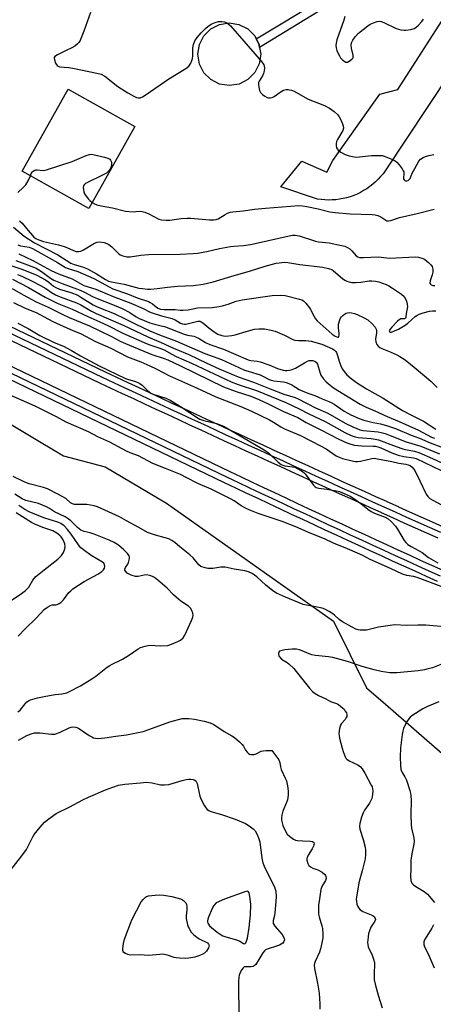
# Model space of a CAD drawing. Units: inches. Extents: x 1219770 to 1225770, y 549455 to 553456.
# Drawn here: x 1222605 to 1222771, y 552852 to 553248 of the extents above; entities that cross this region are included whole.
import ezdxf

# ---------------------------------------------------------------- set-up
doc = ezdxf.new("R2010")
doc.units = ezdxf.units.IN
doc.header["$MEASUREMENT"] = 0
for name, color, linetype in [('BLDG-Footprint', 5, 'Continuous'), ('CULTRL-Swimming Pool above Ground', 4, 'Continuous'), ('NTRL-Trees', 3, 'Continuous'), ('TRANS-Non Street Sidewalk', 7, 'Continuous'), ('TRANS-Railroad Bed', 1, 'Continuous'), ('TRANS-Railroad Centerline', 1, 'Continuous'), ('TRANS-Road', 130, 'Continuous'), ('Undefined', 1, 'Continuous')]:
    doc.layers.add(name, color=color, linetype=linetype)

msp = doc.modelspace()

# ---------------------------------------------------------------- linework, layer by layer
at = {"layer": 'BLDG-Footprint', "elevation": 403.5}
msp.add_lwpolyline([(1222651.54, 553204.63), (1222633.09, 553171.67), (1222606.34, 553186.64), (1222624.79, 553219.61)], close=True, dxfattribs=at)
at = {"layer": 'CULTRL-Swimming Pool above Ground'}
msp.add_lwpolyline([(1222693.43, 553221.65), (1222689.53, 553221.03), (1222685.64, 553221.64), (1222682.12, 553223.42), (1222679.32, 553226.2), (1222677.53, 553229.71), (1222676.9, 553233.61), (1222677.51, 553237.51), (1222679.3, 553241.02), (1222682.08, 553243.82), (1222685.59, 553245.62), (1222689.49, 553246.24), (1222693.39, 553245.63), (1222696.9, 553243.84), (1222699.7, 553241.06), (1222700.32, 553239.84), (1222701.49, 553237.55), (1222701.68, 553236.38), (1222702.12, 553233.66), (1222701.51, 553229.76), (1222699.72, 553226.24), (1222696.94, 553223.45)], close=True, dxfattribs=at)
at = {"layer": 'NTRL-Trees'}
msp.add_polyline3d([(1222082.62, 553334.52, 0), (1222183.3, 553285.31, 0), (1222301.86, 553226.02, 0), (1222391.35, 553180.16, 0), (1222474.13, 553139.89, 0), (1222492.02, 553137.1, 0), (1222564.73, 553102.42, 0), (1222594.93, 553089, 0), (1222622.9, 553072.22, 0), (1222639.68, 553067.74, 0), (1222664.28, 553053.2, 0), (1222731.36, 553005.71, 0), (1222744.63, 552978.99, 0), (1222752.19, 552972.4, 0), (1222801.87, 552929.04, 0), (1222830.95, 552905.55, 0), (1222824.24, 552857.45, 0), (1222805.84, 552839.59, 0)], dxfattribs=at)
at = {"layer": 'TRANS-Non Street Sidewalk'}
msp.add_lwpolyline([(1222759.75, 553279.42), (1222737.64, 553252.03), (1222727.78, 553252.24), (1222701.68, 553236.38), (1222701.49, 553237.55), (1222700.32, 553239.84), (1222726.79, 553255.93), (1222735.92, 553255.73), (1222756.85, 553281.65)], close=True, dxfattribs=at)
at = {"layer": 'TRANS-Railroad Bed'}
for points in [[(1222285.8, 553275.82, 0), (1222639.73, 553105.92, 0), (1222644.23, 553103.81, 0), (1222648.74, 553101.7, 0), (1222653.24, 553099.6, 0), (1222657.76, 553097.49, 0), (1222662.27, 553095.39, 0), (1222666.78, 553093.29, 0), (1222671.3, 553091.19, 0), (1222675.81, 553089.1, 0), (1222680.32, 553087, 0), (1222684.84, 553084.91, 0), (1222689.36, 553082.82, 0), (1222693.88, 553080.74, 0), (1222698.4, 553078.65, 0), (1222702.92, 553076.57, 0), (1222707.44, 553074.49, 0), (1222711.97, 553072.42, 0), (1222716.49, 553070.34, 0), (1222721.02, 553068.27, 0), (1222725.54, 553066.2, 0), (1222730.07, 553064.14, 0), (1222734.6, 553062.07, 0), (1222739.13, 553060.01, 0), (1222743.66, 553057.95, 0), (1222748.19, 553055.89, 0), (1222752.55, 553053.91, 0), (1222752.72, 553053.83, 0), (1222757.26, 553051.78, 0), (1222757.48, 553051.67, 0), (1222761.79, 553049.73, 0), (1222766.33, 553047.68, 0), (1222770.87, 553045.63, 0), (1222775.4, 553043.59, 0)], [(1222773.35, 553039.03, 0), (1222768.82, 553041.07, 0), (1222764.27, 553043.12, 0), (1222759.73, 553045.17, 0), (1222755.37, 553047.15, 0), (1222755.2, 553047.22, 0), (1222750.66, 553049.28, 0), (1222750.44, 553049.38, 0), (1222746.13, 553051.33, 0), (1222741.59, 553053.39, 0), (1222737.05, 553055.46, 0), (1222732.53, 553057.52, 0), (1222728, 553059.59, 0), (1222723.47, 553061.65, 0), (1222718.94, 553063.72, 0), (1222714.41, 553065.8, 0), (1222709.88, 553067.87, 0), (1222705.35, 553069.95, 0), (1222700.83, 553072.03, 0), (1222696.31, 553074.11, 0), (1222691.79, 553076.2, 0), (1222687.26, 553078.28, 0), (1222682.74, 553080.38, 0), (1222678.22, 553082.47, 0), (1222673.71, 553084.56, 0), (1222669.19, 553086.66, 0), (1222664.67, 553088.76, 0), (1222660.16, 553090.86, 0), (1222655.65, 553092.96, 0), (1222651.13, 553095.07, 0), (1222646.62, 553097.17, 0), (1222642.11, 553099.28, 0), (1222637.59, 553101.4, 0), (1222283.64, 553271.31, 0)], [(1222320.88, 553243.71, 0), (1222689.74, 553065.87, 0), (1222694.21, 553063.75, 0), (1222698.7, 553061.63, 0), (1222703.18, 553059.51, 0), (1222707.67, 553057.4, 0), (1222712.16, 553055.29, 0), (1222716.65, 553053.19, 0), (1222721.14, 553051.09, 0), (1222725.64, 553049, 0), (1222730.13, 553046.91, 0), (1222734.63, 553044.82, 0), (1222739.13, 553042.74, 0), (1222743.63, 553040.66, 0), (1222748.14, 553038.58, 0), (1222752.64, 553036.51, 0), (1222757.15, 553034.44, 0), (1222761.66, 553032.38, 0), (1222766.17, 553030.31, 0), (1222770.68, 553028.26, 0), (1222775.2, 553026.2, 0)], [(1222773.13, 553021.65, 0), (1222768.61, 553023.71, 0), (1222764.09, 553025.77, 0), (1222759.58, 553027.83, 0), (1222755.07, 553029.89, 0), (1222750.55, 553031.97, 0), (1222746.05, 553034.04, 0), (1222741.54, 553036.12, 0), (1222737.03, 553038.2, 0), (1222732.53, 553040.28, 0), (1222728.03, 553042.37, 0), (1222723.53, 553044.47, 0), (1222719.03, 553046.56, 0), (1222714.53, 553048.66, 0), (1222710.04, 553050.77, 0), (1222705.54, 553052.88, 0), (1222701.05, 553054.99, 0), (1222696.56, 553057.11, 0), (1222692.07, 553059.23, 0), (1222687.58, 553061.36, 0), (1222318.72, 553239.21, 0)]]:
    msp.add_polyline3d(points, dxfattribs=at)
at = {"layer": 'TRANS-Railroad Centerline'}
for points in [[(1222774.38, 553041.31), (1222769.84, 553043.35), (1222765.3, 553045.4), (1222760.76, 553047.45), (1222756.23, 553049.5), (1222751.69, 553051.55), (1222747.16, 553053.61), (1222742.62, 553055.67), (1222738.09, 553057.73), (1222733.56, 553059.79), (1222729.03, 553061.86), (1222724.51, 553063.93), (1222719.98, 553066), (1222715.45, 553068.07), (1222710.93, 553070.15), (1222706.4, 553072.22), (1222701.88, 553074.3), (1222697.35, 553076.38), (1222692.83, 553078.47), (1222688.31, 553080.55), (1222683.79, 553082.65), (1222679.27, 553084.73), (1222674.76, 553086.83), (1222670.24, 553088.92), (1222665.72, 553091.02), (1222661.21, 553093.12), (1222656.7, 553095.23), (1222652.19, 553097.33), (1222647.68, 553099.44), (1222643.17, 553101.55), (1222638.66, 553103.66), (1222284.72, 553273.57)], [(1222319.8, 553241.46), (1222688.66, 553063.61), (1222693.14, 553061.49), (1222697.63, 553059.37), (1222702.12, 553057.25), (1222706.61, 553055.14), (1222711.1, 553053.03), (1222715.59, 553050.93), (1222720.09, 553048.83), (1222724.58, 553046.73), (1222729.08, 553044.64), (1222733.58, 553042.55), (1222738.08, 553040.47), (1222742.59, 553038.39), (1222747.09, 553036.31), (1222751.6, 553034.24), (1222756.11, 553032.17), (1222760.62, 553030.1), (1222765.13, 553028.04), (1222769.64, 553025.98), (1222774.16, 553023.93)]]:
    msp.add_lwpolyline(points, dxfattribs=at)
at = {"layer": 'TRANS-Road'}
msp.add_lwpolyline([(1222803.99, 553265.26), (1222752.08, 553186.79), (1222751.2, 553185.6), (1222750.25, 553184.46), (1222749.25, 553183.36), (1222748.19, 553182.33), (1222747.07, 553181.35), (1222745.91, 553180.44), (1222744.69, 553179.59), (1222743.43, 553178.8), (1222742.13, 553178.09), (1222740.8, 553177.45), (1222739.43, 553176.88), (1222738.03, 553176.38), (1222736.61, 553175.96), (1222735.17, 553175.62), (1222733.71, 553175.35), (1222732.24, 553175.17), (1222730.76, 553175.06), (1222729.28, 553175.04), (1222727.8, 553175.09), (1222726.32, 553175.22), (1222724.86, 553175.44), (1222724.47, 553175.51), (1222710.24, 553180.37), (1222718.57, 553190.61), (1222728.64, 553186.27), (1222731.07, 553190.96), (1222749.99, 553217.52), (1222757.11, 553219.43), (1222778.29, 553252.42)], dxfattribs=at)
at = {"layer": 'Undefined'}
for points, elevation in [([(1222633.85, 553250.36), (1222631.19, 553242.9), (1222630.11, 553240.17), (1222629.63, 553239.11), (1222629.18, 553238.38), (1222628.61, 553237.79), (1222627.5, 553236.94), (1222626.31, 553236.19), (1222624, 553235.14), (1222620.6, 553233.44), (1222619.48, 553232.7), (1222619.22, 553232.33), (1222619.18, 553232.11), (1222619.29, 553231.36), (1222619.82, 553230.02), (1222620.41, 553229.07), (1222620.76, 553228.79), (1222621.34, 553228.58), (1222625.06, 553228.31), (1222626.77, 553228.08), (1222636.41, 553226.06), (1222638.11, 553225.59), (1222639.62, 553224.77), (1222644.79, 553220.71), (1222648.74, 553218.18), (1222651.21, 553216.72), (1222652.22, 553216.23), (1222652.96, 553216.05), (1222653.71, 553216.11), (1222654.72, 553216.57), (1222656.21, 553217.49), (1222665.23, 553223.75), (1222672.04, 553227.97), (1222673.21, 553228.83), (1222673.58, 553229.25), (1222674.02, 553230), (1222674.48, 553231.08), (1222674.73, 553231.92), (1222674.84, 553233.04), (1222674.88, 553236.18), (1222675.13, 553237.61), (1222675.67, 553238.98), (1222676.65, 553240.38), (1222678.28, 553242.27), (1222679.93, 553243.92), (1222681.03, 553244.87), (1222682.47, 553245.83), (1222683.83, 553246.43), (1222685.21, 553246.77), (1222686.52, 553246.84), (1222687.62, 553246.62), (1222688.91, 553246.03), (1222689.97, 553245.04), (1222702.37, 553230.77), (1222703.38, 553229.38), (1222703.56, 553228.89), (1222703.63, 553228.1), (1222703.52, 553227.02), (1222703.3, 553225.94), (1222702.86, 553224.93), (1222701.45, 553222.78), (1222701.26, 553222.28), (1222701.17, 553221.75), (1222701.31, 553220.36), (1222701.68, 553219.03), (1222702.04, 553218.31), (1222702.81, 553217.5), (1222703.72, 553216.81), (1222704.69, 553216.24), (1222705.19, 553216.07), (1222705.91, 553216.07), (1222706.69, 553216.31), (1222707.48, 553216.71), (1222709.97, 553218.45), (1222711.27, 553219.16), (1222712.35, 553219.42), (1222713.18, 553219.45), (1222713.73, 553219.39), (1222714.54, 553219.17), (1222715.54, 553218.74), (1222719, 553216.75), (1222721.17, 553215.64), (1222727.67, 553212.98), (1222729.74, 553212.01), (1222731.59, 553210.62), (1222733.05, 553209.23), (1222733.54, 553208.53), (1222734.36, 553207), (1222734.99, 553205.7), (1222735.27, 553204.9), (1222735.32, 553203.91), (1222735.05, 553202.92), (1222732.98, 553199.32), (1222732.59, 553198.52), (1222732.34, 553197.71), (1222732.34, 553196.88), (1222732.54, 553196.07), (1222732.78, 553195.62), (1222733.25, 553195.06), (1222734.3, 553194.25), (1222736, 553193.32), (1222737.63, 553192.81), (1222739.57, 553192.38), (1222740.4, 553192.3), (1222741.79, 553192.37), (1222746.57, 553192.98), (1222749.99, 553192.95), (1222750.83, 553192.87), (1222751.68, 553192.67), (1222755.03, 553191.36), (1222756.08, 553190.82), (1222756.75, 553190.29), (1222757.72, 553189.2), (1222758.95, 553187.57), (1222759.36, 553186.83), (1222759.51, 553186.32), (1222759.55, 553185.54), (1222759.43, 553183.97), (1222759.48, 553183.5), (1222759.65, 553183.14), (1222759.91, 553182.86), (1222760.26, 553182.7), (1222760.7, 553182.69), (1222761.36, 553182.94), (1222761.75, 553183.28), (1222762.06, 553183.71), (1222762.85, 553185.89), (1222763.93, 553187.68), (1222765.56, 553190.65), (1222766.28, 553191.45), (1222767.35, 553192.1), (1222768.28, 553192.51), (1222769.65, 553192.92), (1222771.6, 553193.37)], 402), ([(1222735.84, 553248.76), (1222735.47, 553247.36), (1222732.68, 553239.45), (1222732.36, 553238.05), (1222732.29, 553237.2), (1222732.44, 553236.16), (1222732.73, 553235.13), (1222733.19, 553233.95), (1222733.69, 553232.95), (1222734.17, 553232.23), (1222734.95, 553231.38), (1222735.58, 553230.82), (1222736.24, 553230.44), (1222736.47, 553230.39), (1222736.93, 553230.45), (1222737.65, 553230.79), (1222738.75, 553231.6), (1222739.19, 553232.2), (1222739.26, 553232.69), (1222739.21, 553233.23), (1222738.51, 553236.1), (1222738.38, 553237.19), (1222738.56, 553238.27), (1222739.05, 553239.31), (1222740.05, 553240.64), (1222741.37, 553242.08), (1222745.11, 553245.02), (1222746.1, 553245.68), (1222747.44, 553246.32), (1222748.83, 553246.8), (1222749.66, 553246.92), (1222750.45, 553246.77), (1222751.49, 553246.37), (1222756.45, 553244), (1222758.39, 553243.46), (1222759.51, 553243.29), (1222760.36, 553243.29), (1222762.32, 553243.62), (1222763.67, 553244), (1222764.39, 553244.42), (1222765.45, 553245.34), (1222766.85, 553246.76), (1222767.5, 553247.68)], 400), ([(1222609.67, 553184.78), (1222610.05, 553185.64), (1222610.47, 553186.34), (1222610.81, 553186.69), (1222611.42, 553187.02), (1222611.88, 553187.14), (1222612.43, 553187.14), (1222614.74, 553186.85), (1222616.17, 553187.12), (1222626.41, 553190.52), (1222632.04, 553192.94), (1222633.38, 553193.38), (1222634.22, 553193.42), (1222635.36, 553193.22), (1222639.41, 553192.23), (1222640.82, 553191.82), (1222641.53, 553191.43), (1222641.86, 553191.03), (1222642.18, 553190.29), (1222642.27, 553189.74), (1222642.21, 553188.89), (1222641.98, 553188.07), (1222641.54, 553187.35), (1222640.99, 553186.69), (1222640.18, 553185.88), (1222639.22, 553185.24), (1222631.83, 553181.67), (1222631.22, 553181.19), (1222630.99, 553180.78), (1222630.91, 553180.02), (1222630.98, 553179.19), (1222631.14, 553178.36), (1222631.43, 553177.55), (1222632.04, 553176.54), (1222632.94, 553175.37), (1222633.55, 553174.78), (1222634.45, 553174.1)], 404), ([(1222604.63, 553178.05), (1222606.82, 553180.09), (1222607.82, 553181.19), (1222608.73, 553182.73), (1222609.67, 553184.78)], 404), ([(1222634.45, 553174.1), (1222635.36, 553173.54), (1222636.41, 553173.14), (1222638.09, 553172.75), (1222642.57, 553171.93), (1222647.9, 553170.58), (1222650.87, 553170.34), (1222652.06, 553170.37), (1222653.7, 553170.57), (1222654.49, 553170.48), (1222655.59, 553170.15), (1222657.2, 553169.51), (1222661.23, 553167.28), (1222662.28, 553167.01), (1222664.19, 553166.88), (1222665.59, 553166.97), (1222670.13, 553167.62), (1222672.61, 553167.75), (1222674.03, 553167.69), (1222681.58, 553167.03), (1222683.32, 553167.05), (1222684.18, 553167.22), (1222684.98, 553167.52), (1222687.8, 553169.25), (1222688.77, 553169.76), (1222689.85, 553170.1), (1222690.96, 553170.33), (1222695.1, 553170.67), (1222699.63, 553171.34), (1222704.09, 553171.81), (1222717.46, 553172.82), (1222718.87, 553172.73), (1222720.58, 553172.45), (1222725.15, 553171.5), (1222729.8, 553170.35), (1222731.99, 553169.97), (1222738.07, 553169.5), (1222746.85, 553169.18), (1222748.03, 553169.07), (1222749.09, 553168.79), (1222750.34, 553168.23), (1222752.31, 553166.88), (1222752.72, 553166.72), (1222753.37, 553166.65), (1222754.35, 553166.86), (1222757.84, 553168.05), (1222764.96, 553169.6), (1222771.69, 553171.38)], 404), ([(1222605.34, 553166.64), (1222606.39, 553165.73), (1222608.75, 553162.74), (1222610.51, 553160.71), (1222611.11, 553160.12), (1222611.83, 553159.59), (1222613.1, 553158.99), (1222614.98, 553158.31), (1222620.96, 553156.96), (1222623.27, 553156.33), (1222624.36, 553155.91), (1222626.98, 553154.71), (1222628.05, 553154.39), (1222629.14, 553154.31), (1222629.94, 553154.51), (1222630.98, 553155.05), (1222635.35, 553157.68), (1222636.43, 553158.11), (1222637.28, 553158.19), (1222639.32, 553157.98), (1222640.41, 553157.62), (1222641.14, 553157.14), (1222642.3, 553156.2), (1222645.1, 553153.59), (1222645.77, 553153.06), (1222646.75, 553152.61), (1222648.35, 553152.26), (1222649.73, 553152.26), (1222653.95, 553152.89), (1222657.03, 553153.18), (1222669.77, 553153.23), (1222674.98, 553153.47), (1222676.74, 553153.68), (1222680.56, 553154.34), (1222685.56, 553155.48), (1222689.93, 553156.34), (1222691.38, 553156.5), (1222695.18, 553156.7), (1222698.05, 553157.14), (1222701.13, 553157.77), (1222713.53, 553160.69), (1222714.9, 553160.93), (1222715.98, 553160.97), (1222717.55, 553160.63), (1222724.06, 553158.52), (1222725.36, 553158.28), (1222729.59, 553157.8), (1222734.48, 553156.8), (1222735.89, 553156.42), (1222736.93, 553155.98), (1222737.88, 553155.39), (1222738.68, 553154.61), (1222740.37, 553152.63), (1222741.04, 553152.19), (1222741.8, 553151.95), (1222743.32, 553151.88), (1222749.27, 553152.16), (1222752.71, 553151.75), (1222753.86, 553151.72), (1222764.11, 553152.22), (1222765.5, 553152.06), (1222766.82, 553151.7), (1222767.81, 553151.2), (1222769.42, 553149.98), (1222770.46, 553149.01), (1222770.91, 553148.32), (1222771.19, 553147.22), (1222771.19, 553146.08), (1222770.92, 553144.99), (1222770.12, 553142.61), (1222770, 553141.66), (1222770.22, 553141.14), (1222770.54, 553140.89), (1222771.26, 553140.73), (1222772.06, 553140.72)], 406), ([(1222602.87, 553164.13), (1222607.15, 553160.52), (1222611.39, 553157.79), (1222620.65, 553153.04), (1222625.93, 553149.71), (1222627.3, 553149.16), (1222630.61, 553148.2), (1222632.66, 553147.33), (1222636.23, 553145.36), (1222639.81, 553143.1), (1222641.01, 553142.47), (1222642.84, 553141.96), (1222647.28, 553141.14), (1222653.23, 553139.64), (1222654.65, 553139.4), (1222656.64, 553139.21), (1222658.06, 553139.22), (1222660.61, 553139.41), (1222664.75, 553140.02), (1222668.75, 553140.44), (1222675.17, 553140.63), (1222678.96, 553141.15), (1222683, 553142.14), (1222690.09, 553144.27), (1222697.99, 553146.5), (1222703.87, 553148.38), (1222708.33, 553149.59), (1222709.46, 553149.83), (1222710.64, 553149.96), (1222711.82, 553149.99), (1222712.95, 553149.91), (1222717.8, 553149.16), (1222727.02, 553148.05), (1222729.26, 553147.54), (1222730.6, 553147.04), (1222731.33, 553146.61), (1222735, 553143.5), (1222735.9, 553142.82), (1222736.62, 553142.45), (1222737.66, 553142.12), (1222738.75, 553141.93), (1222740.21, 553141.92), (1222742.24, 553142.06), (1222745.65, 553142.57), (1222746.78, 553142.57), (1222748.18, 553142.45), (1222749.56, 553142.14), (1222752.51, 553141.09), (1222753.55, 553140.6), (1222755.03, 553139.65), (1222758.66, 553137.15), (1222759.68, 553136.19), (1222760.2, 553135.35), (1222760.61, 553134.32), (1222760.91, 553133.22), (1222760.99, 553132.13), (1222760.5, 553129.43), (1222760.41, 553127.94), (1222760.27, 553127.57), (1222760.04, 553127.35), (1222759.77, 553127.26), (1222758.77, 553127.3), (1222758.33, 553127.21), (1222757.65, 553126.83), (1222757, 553126.3), (1222754.74, 553123.98), (1222754.02, 553123.14), (1222753.74, 553122.49), (1222753.78, 553122.16), (1222754, 553121.96), (1222754.62, 553121.96), (1222755.81, 553122.39), (1222757.39, 553123.17), (1222760.04, 553124.67), (1222761.22, 553125.53), (1222764.1, 553128.18), (1222764.79, 553128.67), (1222765.72, 553129.17), (1222767.34, 553129.71), (1222769.88, 553130.34), (1222771.02, 553130.47), (1222772.46, 553130.46)], 408), ([(1222604.65, 553156.97), (1222605.66, 553156.65), (1222609.24, 553156.04), (1222610.57, 553155.6), (1222620.58, 553149.98), (1222623.71, 553147.89), (1222624.81, 553147.46), (1222628.66, 553146.29), (1222633.01, 553144.47), (1222635.1, 553143.45), (1222641.24, 553140.07), (1222642.8, 553139.34), (1222648.63, 553137.28), (1222652.55, 553135.77), (1222657.05, 553134.26), (1222657.78, 553133.9), (1222658.69, 553133.33), (1222660.85, 553131.62), (1222661.91, 553131.15), (1222663.34, 553131.01), (1222667.77, 553131.01), (1222669.79, 553130.74), (1222670.95, 553130.72), (1222673, 553130.92), (1222676.76, 553131.66), (1222682.6, 553131.88), (1222685.51, 553132.28), (1222687.22, 553132.6), (1222689.01, 553133.14), (1222692.27, 553134.32), (1222694.7, 553134.92), (1222706.76, 553136.68), (1222710.26, 553136.79), (1222712, 553136.68), (1222717.74, 553135.19), (1222718.57, 553134.9), (1222719.3, 553134.48), (1222720.29, 553133.51), (1222721.71, 553131.73), (1222722.15, 553131), (1222723.54, 553128.2), (1222724.13, 553127.32), (1222724.81, 553126.5), (1222730.79, 553121.12), (1222731.94, 553120.31), (1222732.63, 553119.98), (1222733.01, 553119.89), (1222733.29, 553119.93), (1222733.49, 553120.11), (1222733.67, 553120.68), (1222733.63, 553121.47), (1222733.32, 553123.49), (1222733.38, 553125.16), (1222733.84, 553126.82), (1222734.19, 553127.59), (1222734.5, 553128.06), (1222735.09, 553128.67), (1222735.75, 553129.2), (1222736.48, 553129.59), (1222736.98, 553129.71), (1222737.77, 553129.76), (1222738.57, 553129.7), (1222739.71, 553129.41), (1222740.83, 553129.01), (1222743.64, 553127.66), (1222745.1, 553126.81), (1222746.8, 553125.3), (1222748.11, 553123.86), (1222748.45, 553123.16), (1222748.57, 553122.4), (1222748.55, 553121.6), (1222748.25, 553119.15), (1222748.33, 553117.98), (1222748.67, 553116.92), (1222749.21, 553116.28), (1222749.91, 553115.75), (1222750.67, 553115.3), (1222754.11, 553113.99), (1222756.69, 553112.83), (1222757.94, 553112.16), (1222760.11, 553110.77), (1222763.71, 553107.83), (1222770.35, 553102.26), (1222773, 553099.66)], 410), ([(1222603.89, 553150.73), (1222608.5, 553148.99), (1222611.93, 553147.58), (1222613.03, 553147.03), (1222614.17, 553146.34), (1222617.77, 553143.66), (1222619.13, 553142.88), (1222622.39, 553141.51), (1222629.59, 553138.75), (1222631.38, 553137.93), (1222634.58, 553136.28), (1222636.42, 553135.44), (1222643.26, 553132.78), (1222646.49, 553131.41), (1222649.6, 553129.83), (1222652.15, 553128.11), (1222653.06, 553127.58), (1222657.6, 553125.67), (1222659.44, 553125.08), (1222662.21, 553124.52), (1222663.53, 553124.16), (1222671.44, 553121.08), (1222672.78, 553120.73), (1222675.22, 553120.29), (1222676, 553120.06), (1222677.44, 553119.37), (1222679.97, 553117.82), (1222681.69, 553116.99), (1222687.17, 553115.12), (1222697.03, 553110.77), (1222698.09, 553110.48), (1222700.72, 553110.22), (1222701.87, 553109.95), (1222705.82, 553108.58), (1222708.81, 553107.3), (1222711.1, 553106.6), (1222711.97, 553106.46), (1222712.54, 553106.47), (1222713.67, 553106.61), (1222714.79, 553106.85), (1222716.12, 553107.41), (1222719.64, 553109.61), (1222720.91, 553110.27), (1222721.56, 553110.47), (1222722.27, 553110.55), (1222723.01, 553110.51), (1222723.75, 553110.29), (1222724.39, 553109.86), (1222724.93, 553109.08), (1222725.83, 553105.77), (1222726.26, 553104.68), (1222727.22, 553103.24), (1222728.39, 553101.92), (1222729.98, 553100.58), (1222731.38, 553099.59), (1222742.1, 553092.94), (1222744.42, 553091.81), (1222747.93, 553090.34), (1222752.9, 553088.04), (1222757.73, 553086), (1222765.46, 553082.45), (1222770.65, 553079.75), (1222771.9, 553079.34)], 414), ([(1222605.02, 553153.43), (1222610.67, 553150.74), (1222617.98, 553146.64), (1222620.93, 553145.3), (1222626.51, 553143.36), (1222631.1, 553140.66), (1222636, 553139.13), (1222642.96, 553136.24), (1222650.02, 553133.54), (1222654.91, 553131.47), (1222657.51, 553130.11), (1222658.61, 553129.64), (1222662.31, 553128.51), (1222666.53, 553127.42), (1222667.78, 553126.82), (1222669.95, 553125.57), (1222670.69, 553125.25), (1222671.53, 553125.1), (1222672.1, 553125.14), (1222675.82, 553126.09), (1222676.89, 553126.28), (1222677.68, 553126.27), (1222678.19, 553126.13), (1222678.89, 553125.72), (1222681.3, 553123.63), (1222683.44, 553122.01), (1222684.91, 553121.17), (1222686.45, 553120.54), (1222687.2, 553120.4), (1222687.98, 553120.35), (1222690.48, 553120.56), (1222691.86, 553120.83), (1222696.27, 553122.21), (1222699.58, 553123.11), (1222701.3, 553123.28), (1222703.62, 553123.2), (1222706.26, 553122.73), (1222707.97, 553122.27), (1222711.69, 553120.66), (1222715.07, 553119.02), (1222715.87, 553118.71), (1222717.23, 553118.53), (1222719.06, 553118.62), (1222720.17, 553118.58), (1222722.38, 553118.28), (1222726.62, 553117.03), (1222730.9, 553115.27), (1222731.8, 553114.69), (1222732.29, 553114.13), (1222732.55, 553113.7), (1222732.85, 553112.92), (1222733.68, 553109.88), (1222734.4, 553108), (1222734.93, 553106.98), (1222735.59, 553106.06), (1222736.7, 553104.75), (1222738.46, 553103.26), (1222740.57, 553101.71), (1222744.55, 553099.11), (1222751.27, 553095.42), (1222759.01, 553090.46), (1222762.39, 553088.64), (1222767.48, 553086.11), (1222772.43, 553082.96)], 412), ([(1222598.55, 553149.8), (1222606.61, 553147.04), (1222612.3, 553144.8), (1222614.05, 553143.92), (1222615.79, 553142.91), (1222617.12, 553141.98), (1222618.94, 553140.44), (1222619.86, 553139.89), (1222621.37, 553139.23), (1222625.91, 553137.8), (1222628.67, 553136.72), (1222629.97, 553136.02), (1222634.9, 553132.94), (1222636.21, 553132.2), (1222637.75, 553131.53), (1222643.24, 553129.42), (1222647.68, 553127.33), (1222651.68, 553125.24), (1222657.57, 553122.45), (1222661.48, 553120.79), (1222668.26, 553118.27), (1222679.74, 553113.35), (1222686.44, 553110.93), (1222693.29, 553107.65), (1222695.63, 553106.66), (1222697.04, 553106.17), (1222700.62, 553105.17), (1222701.96, 553104.72), (1222703.01, 553104.27), (1222705.57, 553102.94), (1222706.35, 553102.63), (1222707.42, 553102.38), (1222711.31, 553101.9), (1222712.34, 553101.65), (1222713.35, 553101.28), (1222714.56, 553100.68), (1222717.51, 553098.89), (1222719.04, 553098.16), (1222721.38, 553097.2), (1222723.86, 553096.44), (1222726.78, 553095.05), (1222729.51, 553094.1), (1222730.45, 553093.69), (1222731.62, 553093.01), (1222735.67, 553090.17), (1222737.02, 553089.31), (1222738.35, 553088.62), (1222741.57, 553087.25), (1222743.45, 553086.57), (1222745.06, 553086.1), (1222747.2, 553085.64), (1222750.26, 553085.12), (1222752.66, 553084.42), (1222756.17, 553083.13), (1222762.55, 553080.49), (1222765.9, 553079.3), (1222770.17, 553077.37), (1222775.43, 553075.38)], 416), ([(1222602.47, 553143.18), (1222608.89, 553139.84), (1222615.56, 553136), (1222620.37, 553133.59), (1222626.42, 553131.13), (1222632.74, 553128.17), (1222637.57, 553126.11), (1222640.73, 553124.6), (1222646.77, 553121.56), (1222655.62, 553117.57), (1222657.25, 553116.92), (1222661.27, 553115.61), (1222663.43, 553114.78), (1222666.42, 553113.08), (1222668.24, 553112.16), (1222674.35, 553109.42), (1222690.22, 553101.97), (1222693.07, 553100.9), (1222700.41, 553098.45), (1222712.14, 553093.61), (1222717.55, 553091.09), (1222721.44, 553089.08), (1222728.04, 553086.01), (1222735.92, 553081.6), (1222738.46, 553080.39), (1222740.04, 553079.8), (1222741.18, 553079.52), (1222746.49, 553079.15), (1222748.1, 553078.92), (1222749.45, 553078.62), (1222756.51, 553075.97), (1222759.16, 553075.05), (1222760.23, 553074.76), (1222763.9, 553074.01), (1222765.56, 553073.53), (1222771.08, 553071.11), (1222777.04, 553068.26)], 420), ([(1222604.55, 553145.14), (1222606.2, 553144.47), (1222610.45, 553142.42), (1222613.68, 553140.73), (1222615.91, 553139.4), (1222618.18, 553137.79), (1222619.72, 553136.92), (1222621.59, 553136.16), (1222628.15, 553133.74), (1222629.88, 553132.87), (1222634.21, 553130.37), (1222636.07, 553129.45), (1222646.92, 553124.7), (1222656.82, 553120.01), (1222662.17, 553117.79), (1222667.06, 553115.48), (1222673.23, 553112.94), (1222680.5, 553109.47), (1222685.49, 553107.22), (1222693.04, 553104.02), (1222699.27, 553101.84), (1222705.89, 553099.07), (1222711.4, 553097.02), (1222715.89, 553095.63), (1222717.18, 553095.14), (1222724.15, 553091.53), (1222729.09, 553089.3), (1222736.07, 553085.34), (1222739.11, 553083.83), (1222740.66, 553083.15), (1222741.92, 553082.71), (1222743.19, 553082.4), (1222749.28, 553081.83), (1222750.42, 553081.59), (1222752.12, 553081.12), (1222754.06, 553080.42), (1222760.51, 553077.81), (1222766.35, 553076.12), (1222773.87, 553072.99)], 418), ([(1222602.36, 553139.5), (1222606.74, 553136.94), (1222612.06, 553134.12), (1222616.83, 553132), (1222622.37, 553129.15), (1222625.24, 553127.77), (1222633.37, 553124.39), (1222641.92, 553120.24), (1222646.04, 553118.16), (1222647.86, 553117.33), (1222658.45, 553112.95), (1222663.31, 553111.39), (1222664.86, 553110.75), (1222669.92, 553108.35), (1222687.12, 553099.93), (1222692.32, 553098.08), (1222698.15, 553096.22), (1222701.34, 553094.9), (1222705.1, 553093.16), (1222711.3, 553090.04), (1222716.98, 553087.58), (1222720.35, 553085.53), (1222726.29, 553082.66), (1222733.5, 553078.87), (1222736.63, 553077.38), (1222738.23, 553076.82), (1222739.8, 553076.5), (1222742.7, 553076.27), (1222747.26, 553076.12), (1222748.21, 553076.03), (1222749.06, 553075.84), (1222750.27, 553075.4), (1222754.79, 553073.41), (1222757.33, 553072.51), (1222759.59, 553071.92), (1222763.45, 553071.33), (1222764.49, 553071.06), (1222774.54, 553066.33)], 422), ([(1222602.89, 553133.82), (1222607.53, 553131.52), (1222611.94, 553129.77), (1222618.66, 553126.2), (1222625.81, 553122.99), (1222630.06, 553121.22), (1222635.49, 553118.34), (1222642.02, 553115.43), (1222648.69, 553112.03), (1222653.94, 553109.98), (1222657.57, 553108.44), (1222660.21, 553107.17), (1222665.46, 553104.42), (1222676.35, 553099.53), (1222684.15, 553095.92), (1222694.08, 553092.03), (1222698.39, 553090.17), (1222705.61, 553086.68), (1222707.29, 553085.73), (1222710.18, 553083.89), (1222711.7, 553083.02), (1222718.06, 553080.42), (1222726.14, 553076.2), (1222728.33, 553074.96), (1222732.42, 553072.26), (1222733.61, 553071.65), (1222734.93, 553071.19), (1222738.26, 553070.27), (1222739.37, 553070.01), (1222740.22, 553069.91), (1222741.08, 553069.92), (1222742.17, 553070.07), (1222746.77, 553071.17), (1222747.59, 553071.24), (1222748.36, 553071.19), (1222751.17, 553070.58), (1222754.8, 553069.96), (1222757.5, 553069.31), (1222760.38, 553068.82), (1222761.3, 553068.58), (1222762.04, 553068.26), (1222762.9, 553067.62), (1222763.91, 553066.3), (1222765.99, 553062.13), (1222768.48, 553056.72), (1222769.13, 553055.79), (1222769.95, 553055.09), (1222771.17, 553054.34), (1222791.13, 553043.62)], 424), ([(1222604.61, 553125.53), (1222608.85, 553123.32), (1222613.42, 553120.53), (1222619.17, 553117.82), (1222622.99, 553116.26), (1222626.22, 553114.52), (1222629.85, 553112.37), (1222637.27, 553108.36), (1222647.9, 553103.22), (1222649.01, 553102.83), (1222651.47, 553102.22), (1222652.53, 553101.81), (1222653.54, 553101.23), (1222654.48, 553100.55), (1222656.62, 553098.41), (1222658.03, 553097.4), (1222659.34, 553096.81), (1222663.99, 553095.35), (1222665.8, 553094.53), (1222670.56, 553091.6), (1222676.37, 553087.73), (1222677.63, 553086.98), (1222678.5, 553086.61), (1222679.33, 553086.37), (1222684.44, 553085.19), (1222685.78, 553084.72), (1222687.39, 553083.95), (1222703.47, 553074.67), (1222705.05, 553073.49), (1222709.17, 553069.61), (1222710.32, 553068.72), (1222711.02, 553068.4), (1222711.77, 553068.18), (1222714.92, 553067.79), (1222715.75, 553067.61), (1222716.78, 553067.17), (1222718.5, 553066.17), (1222719.4, 553065.5), (1222719.95, 553064.94), (1222723.35, 553060.39), (1222723.92, 553059.78), (1222724.36, 553059.48), (1222725.41, 553059.17), (1222728.6, 553058.84), (1222732.57, 553058.16), (1222733.68, 553057.86), (1222735.58, 553057.08), (1222737.99, 553055.98), (1222739.49, 553055.1), (1222742.31, 553053.1), (1222745.06, 553050.77), (1222746.47, 553049.81), (1222747.75, 553049.18), (1222752.02, 553047.48), (1222753.21, 553046.83), (1222754.47, 553045.78), (1222756.16, 553043.9), (1222756.98, 553042.7), (1222759.71, 553038.18), (1222760.41, 553037.3), (1222761.19, 553036.56), (1222762.48, 553035.68), (1222766.86, 553033.29), (1222769.51, 553031.39), (1222773.17, 553029.16)], 426), ([(1222774.61, 553019.6), (1222764.86, 553023.3), (1222763.39, 553023.72), (1222760.77, 553024.05), (1222759.07, 553024.57), (1222754.15, 553026.94), (1222746.08, 553030.5), (1222743.17, 553032.09), (1222741.02, 553033.08), (1222736.96, 553034.86), (1222731.34, 553037.09), (1222727.68, 553038.79), (1222722.03, 553041.1), (1222716.16, 553043.64), (1222710.77, 553045.76), (1222701.1, 553049.01), (1222697.77, 553050.29), (1222696.22, 553051.04), (1222694.24, 553052.15), (1222691.42, 553054.15), (1222690.31, 553054.83), (1222682.28, 553058.77), (1222676.9, 553061.09), (1222672.24, 553063.5), (1222669.86, 553064.64), (1222663.92, 553067.17), (1222658.81, 553069.18), (1222653.11, 553072.22), (1222649.73, 553073.37), (1222648.19, 553074.01), (1222641.51, 553077.69), (1222636.78, 553079.89), (1222632.98, 553081.85), (1222624.03, 553085.68), (1222620.22, 553087.82), (1222611.53, 553092.16), (1222599.48, 553097.49)], 426), ([(1222775.85, 553003.43), (1222768.41, 553004.07), (1222765.12, 553004.11), (1222760.75, 553004.03), (1222755.76, 553004.23), (1222754.01, 553004.05), (1222749.37, 553003.29), (1222745.69, 553002.38), (1222744.57, 553002.17), (1222742.04, 553002.12), (1222741.2, 553002.24), (1222740.36, 553002.51), (1222738.78, 553003.28), (1222735, 553005.45), (1222733.67, 553006.4), (1222731.77, 553008.17), (1222731.09, 553008.71), (1222729.62, 553009.59), (1222727.83, 553010.51), (1222726.77, 553010.91), (1222725.39, 553011.25), (1222723.45, 553011.66), (1222720.54, 553012.11), (1222719.17, 553012.48), (1222712.05, 553015.32), (1222708.45, 553017.04), (1222706.99, 553017.96), (1222704.22, 553020.15), (1222700.59, 553023.57), (1222698.71, 553024.87), (1222697.25, 553025.62), (1222695.81, 553026.03), (1222691.5, 553026.67), (1222687.89, 553027.4), (1222686.06, 553027.44), (1222682.95, 553026.96), (1222681.83, 553026.87), (1222680.95, 553026.96), (1222679.8, 553027.2), (1222678.14, 553027.74), (1222677.28, 553028.4), (1222675.05, 553031.14), (1222673.68, 553032.42), (1222669.6, 553035.63), (1222667.59, 553037.37), (1222666.41, 553038.14), (1222665.18, 553038.81), (1222663.83, 553039.29), (1222659.86, 553040.27), (1222656.71, 553041.44), (1222653.14, 553043.32), (1222648.28, 553046.12), (1222645.38, 553047.65), (1222639.57, 553050.37), (1222636.61, 553051.66), (1222635.21, 553052.09), (1222632.3, 553052.58), (1222631.13, 553052.67), (1222628.24, 553052.61), (1222627.42, 553052.69), (1222626.64, 553052.87), (1222625.72, 553053.33), (1222623.86, 553054.98), (1222622.73, 553055.77), (1222620.49, 553056.97), (1222616.55, 553058.9), (1222614.9, 553059.53), (1222609.21, 553060.91), (1222607.43, 553061.59), (1222602.72, 553063.86)], 424), ([(1222604.63, 552969.27), (1222605.51, 552969.97), (1222607.56, 552972.52), (1222608.27, 552973.26), (1222608.92, 552973.74), (1222609.69, 552974.1), (1222612.52, 552974.91), (1222615.84, 552975.63), (1222619.58, 552976.29), (1222622.28, 552976.55), (1222623.6, 552976.77), (1222624.36, 552976.98), (1222625.43, 552977.44), (1222629.8, 552979.79), (1222634.32, 552982.52), (1222635.88, 552983.57), (1222639.98, 552986.8), (1222641.36, 552987.76), (1222642.8, 552988.6), (1222645.6, 552989.87), (1222646.62, 552990.4), (1222649.39, 552992.15), (1222652.87, 552994.6), (1222653.86, 552995.13), (1222655.81, 552995.72), (1222657.53, 552996.03), (1222662.01, 552995.82), (1222664.83, 552995.98), (1222665.66, 552996.19), (1222667.3, 552996.83), (1222668.92, 552997.54), (1222669.93, 552998.1), (1222671, 552999.09), (1222671.65, 553000.05), (1222674.28, 553006.02), (1222674.81, 553007.38), (1222674.96, 553008.2), (1222674.85, 553008.99), (1222674.47, 553010.03), (1222673.94, 553011), (1222673.12, 553011.8), (1222670.12, 553013.76), (1222668.14, 553015.34), (1222667.11, 553016.3), (1222664.62, 553019.03), (1222660.88, 553022.27), (1222659.48, 553023.3), (1222658.69, 553023.67), (1222657.58, 553024.05), (1222656.18, 553024.31), (1222655.38, 553024.22), (1222652.97, 553023.64), (1222651.84, 553023.65), (1222650.07, 553024.19), (1222649.26, 553024.57), (1222648.52, 553025.04), (1222647.82, 553025.8), (1222647.62, 553026.22), (1222647.6, 553026.65), (1222647.89, 553027.29), (1222648.81, 553028.59), (1222649.12, 553029.36), (1222649.42, 553030.97), (1222649.41, 553031.49), (1222649.26, 553031.99), (1222648.63, 553032.93), (1222647.22, 553034.4), (1222645.03, 553036.23), (1222643.36, 553037.29), (1222641.31, 553038.31), (1222635.28, 553040.67), (1222633.61, 553041.24), (1222631.21, 553041.81), (1222629.96, 553042.37), (1222629.26, 553042.79), (1222628.58, 553043.33), (1222625.85, 553046.07), (1222624.85, 553046.88), (1222623.57, 553047.62), (1222619.39, 553049.68), (1222617.3, 553051.08), (1222616.08, 553051.73), (1222612.95, 553053.02), (1222607.84, 553054.27), (1222606.38, 553054.86), (1222603.39, 553056.77)], 422), ([(1222604.79, 552999.72), (1222607.54, 553002.66), (1222611.95, 553006.96), (1222615.27, 553010.44), (1222616.51, 553011.37), (1222617.69, 553012.03), (1222618.4, 553012.25), (1222619.88, 553012.33), (1222620.4, 553012.44), (1222621.17, 553012.79), (1222621.89, 553013.27), (1222622.91, 553014.28), (1222625.17, 553017.23), (1222625.87, 553017.95), (1222626.75, 553018.68), (1222631.21, 553021.7), (1222636.68, 553024.57), (1222638.41, 553025.7), (1222638.98, 553026.31), (1222639.38, 553027.02), (1222639.55, 553027.7), (1222639.48, 553028.37), (1222639.15, 553028.98), (1222638.57, 553029.51), (1222634.02, 553032.17), (1222631.5, 553034.01), (1222629.97, 553035.26), (1222628.95, 553036.45), (1222626.07, 553040.65), (1222624.62, 553042.61), (1222623.26, 553044.1), (1222621.93, 553045.04), (1222620.74, 553045.56), (1222617.58, 553046.46), (1222615.1, 553047.33), (1222611.41, 553048.72), (1222609.15, 553049.74), (1222607.47, 553050.67), (1222605.04, 553052.23)], 420), ([(1222599.53, 553012.42), (1222606.16, 553016.79), (1222607.76, 553018.01), (1222609.06, 553019.39), (1222610.68, 553022.16), (1222611.85, 553023.64), (1222615.17, 553026.4), (1222620.7, 553030.72), (1222621.36, 553031.3), (1222622.13, 553032.13), (1222622.91, 553033.28), (1222623.53, 553034.78), (1222623.66, 553035.8), (1222623.51, 553036.81), (1222622.83, 553038.36), (1222622.05, 553039.58), (1222621.44, 553040.23), (1222620.26, 553041.12), (1222618.75, 553041.98), (1222614.65, 553043.37), (1222611.4, 553044.69), (1222610.11, 553045.33), (1222603.98, 553049.24)], 418), ([(1222775.78, 552988.85), (1222771.02, 552987.03), (1222769.31, 552986.51), (1222767.88, 552986.2), (1222765.29, 552985.83), (1222756.74, 552984.98), (1222755.28, 552984.9), (1222753.9, 552984.94), (1222750.47, 552985.49), (1222747.62, 552986.11), (1222742.83, 552987.49), (1222736.92, 552989.49), (1222731.1, 552991.11), (1222729.39, 552991.42), (1222724.05, 552991.99), (1222722.63, 552992.25), (1222721.62, 552992.58), (1222718.77, 552993.87), (1222717.71, 552994.24), (1222716.54, 552994.41), (1222714.74, 552994.46), (1222711.85, 552994.27), (1222710.17, 552993.85), (1222709.71, 552993.63), (1222709.38, 552993.32), (1222709.26, 552992.89), (1222709.29, 552992.38), (1222709.43, 552991.85), (1222709.66, 552991.34), (1222710.45, 552990.5), (1222712.71, 552989.11), (1222713.4, 552988.59), (1222715.44, 552986.65), (1222716.39, 552985.56), (1222721.75, 552978.84), (1222722.93, 552977.49), (1222723.98, 552976.63), (1222725.36, 552975.79), (1222728.25, 552974.47), (1222730.19, 552973.49), (1222732.58, 552972.58), (1222733.36, 552972.18), (1222734.96, 552970.93), (1222735.56, 552970.3), (1222736.08, 552969.59), (1222736.49, 552968.84), (1222736.66, 552968.32), (1222736.62, 552967.42), (1222736.45, 552966.95), (1222736.01, 552966.25), (1222734.53, 552964.63), (1222734.12, 552963.95), (1222733.77, 552962.61), (1222733.53, 552960.63), (1222733.55, 552959.77), (1222733.76, 552958.63), (1222734.75, 552954.66), (1222735.18, 552953.3), (1222736.03, 552951.15), (1222736.32, 552950.67), (1222736.69, 552950.27), (1222737.65, 552949.65), (1222741.07, 552947.92), (1222742.14, 552947.11), (1222742.86, 552946.32), (1222743.91, 552944.69), (1222746.48, 552939.83), (1222746.83, 552939.07), (1222747.02, 552938.36), (1222747.07, 552937.51), (1222747, 552936.07), (1222746.7, 552934.38), (1222746.34, 552933.58), (1222745.74, 552932.56), (1222743.79, 552929.71), (1222743.21, 552928.74), (1222742.52, 552926.88), (1222741.85, 552924.4), (1222741.78, 552923.35), (1222741.95, 552922.05), (1222743.29, 552918.01), (1222744.09, 552914.91), (1222744.22, 552913.75), (1222744.24, 552912.01), (1222744.01, 552910.25), (1222742.99, 552905.88), (1222741.47, 552900.57), (1222740.54, 552894.81), (1222740.47, 552893.95), (1222740.51, 552893.07), (1222740.75, 552891.91), (1222741.06, 552891.09), (1222741.48, 552890.35), (1222742.01, 552889.74), (1222742.66, 552889.26), (1222743.16, 552888.99), (1222746.42, 552887.69), (1222747.19, 552887.32), (1222747.78, 552886.83), (1222748.12, 552886.25), (1222748.19, 552885.82), (1222747.96, 552885.12), (1222746.38, 552882.73), (1222745.74, 552881.25), (1222745.44, 552880.12), (1222745.19, 552878.65), (1222745.03, 552876.56), (1222745.08, 552875.69), (1222745.28, 552874.86), (1222746.85, 552871.45), (1222747.42, 552869.83), (1222747.77, 552868.46), (1222747.83, 552867.36), (1222747.62, 552864.6), (1222747.59, 552863.02), (1222747.71, 552861.61), (1222748.01, 552859.84), (1222749.21, 552855.43), (1222750.92, 552850.32)], 422), ([(1222773.6, 552973.27), (1222769.07, 552971.41), (1222767.24, 552970.54), (1222762.79, 552967.68), (1222762.11, 552967.14), (1222761.55, 552966.52), (1222760.95, 552965.57), (1222759.86, 552963.58), (1222759.42, 552962.56), (1222759.15, 552961.54), (1222758.9, 552960.17), (1222758.27, 552954.82), (1222758.04, 552951.07), (1222758.16, 552947.82), (1222758.4, 552946.08), (1222758.92, 552944.92), (1222760.02, 552943.18), (1222760.59, 552941.83), (1222762.02, 552937.66), (1222762.27, 552936.55), (1222762.41, 552935.46), (1222762.47, 552933.75), (1222762.38, 552927.91), (1222762.48, 552923.97), (1222762.68, 552922.48), (1222763.55, 552918.61), (1222763.69, 552917.2), (1222763.61, 552916.08), (1222762.86, 552912.88), (1222762.37, 552909.84), (1222762.39, 552906.09), (1222762.27, 552903.19), (1222762.43, 552901.46), (1222762.77, 552900.4), (1222763.39, 552899.71), (1222764.36, 552899.05), (1222767.7, 552897.07), (1222768.42, 552896.55), (1222769.06, 552895.95), (1222771.92, 552892.6)], 420), ([(1222604.93, 552957.9), (1222608.27, 552959.77), (1222610.04, 552960.48), (1222611.37, 552960.8), (1222613.58, 552960.9), (1222618.03, 552960.32), (1222618.91, 552960.29), (1222619.47, 552960.36), (1222621.31, 552961), (1222625.29, 552962.86), (1222626.1, 552963.13), (1222626.64, 552963.21), (1222627.94, 552963.06), (1222628.96, 552962.66), (1222633.27, 552959.79), (1222634.28, 552959.21), (1222635.05, 552958.88), (1222635.81, 552958.68), (1222636.64, 552958.61), (1222639.51, 552958.78), (1222644.01, 552959.52), (1222648.24, 552960.08), (1222654.89, 552961.42), (1222657.16, 552962.13), (1222665.71, 552965.32), (1222670.63, 552966.54), (1222671.79, 552966.63), (1222673.24, 552966.6), (1222675.51, 552966.31), (1222679.4, 552965.52), (1222681.86, 552964.83), (1222683.28, 552964.18), (1222687.51, 552961.42), (1222690.58, 552959.6), (1222691.56, 552958.92), (1222693.62, 552957.2), (1222694.68, 552956.17), (1222695.17, 552955.49), (1222695.96, 552953.84), (1222696.63, 552953.03), (1222697.24, 552952.52), (1222697.68, 552952.27), (1222698.16, 552952.12), (1222698.67, 552952.09), (1222699.47, 552952.18), (1222700.27, 552952.37), (1222702.27, 552953.41), (1222703.06, 552953.64), (1222704.33, 552953.74), (1222706.63, 552953.72), (1222709.37, 552949.97), (1222709.8, 552948.96), (1222710.07, 552947.15), (1222710.33, 552946.13), (1222712.11, 552942.36), (1222712.42, 552941.53), (1222712.88, 552939.5), (1222713.14, 552937.46), (1222713.15, 552935.76), (1222712.88, 552933.9), (1222712.52, 552932.83), (1222711.06, 552929.38), (1222710.59, 552927.76), (1222710.48, 552926.62), (1222710.49, 552925.77), (1222710.67, 552924.67), (1222711, 552923.6), (1222711.96, 552921.54), (1222712.8, 552920.09), (1222713.61, 552919.27), (1222715.31, 552918.11), (1222716.1, 552917.74), (1222716.93, 552917.55), (1222718.98, 552917.39), (1222722.14, 552917.31), (1222722.87, 552917.16), (1222723.26, 552916.89), (1222723.39, 552916.71), (1222723.51, 552916.27), (1222723.49, 552915.77), (1222723.34, 552915.25), (1222722.8, 552914.2), (1222721.21, 552911.71), (1222720.74, 552910.71), (1222720.66, 552910.19), (1222720.69, 552909.64), (1222721.04, 552908.28), (1222721.42, 552907.56), (1222722.08, 552906.98), (1222723.1, 552906.5), (1222725.09, 552905.8), (1222726.76, 552904.77), (1222727.81, 552903.89), (1222728.12, 552903.47), (1222728.29, 552903.02), (1222728.34, 552902.29), (1222728.13, 552901.51), (1222727.76, 552900.75), (1222726.69, 552899.05), (1222726.23, 552897.83), (1222725.65, 552894.11), (1222725.37, 552891.5), (1222725.31, 552889.42), (1222725.37, 552887.97), (1222725.58, 552886.89), (1222726.62, 552883.25), (1222726.86, 552882.12), (1222727.09, 552879.89), (1222727.04, 552878.46), (1222726.58, 552875.81), (1222726.18, 552874.07), (1222725.66, 552872.71), (1222724.02, 552868.96), (1222723.74, 552868.14), (1222723.62, 552867.44), (1222723.71, 552866.11), (1222724.97, 552860.19), (1222725.56, 552856.23), (1222725.86, 552851.94), (1222725.84, 552849.69)], 424), ([(1222601.48, 552905.21), (1222606.23, 552911.4), (1222608.13, 552914), (1222608.84, 552915.28), (1222610.61, 552918.98), (1222611.2, 552919.98), (1222613.58, 552922.94), (1222615.32, 552924.91), (1222617.6, 552926.73), (1222619.99, 552928.39), (1222625.55, 552931.1), (1222630.75, 552933.86), (1222633.06, 552934.95), (1222639.8, 552937.86), (1222642.72, 552939.01), (1222645.09, 552939.79), (1222647.57, 552940.2), (1222653.88, 552940.8), (1222656.22, 552940.95), (1222658.55, 552940.69), (1222661.91, 552939.92), (1222663.54, 552939.88), (1222665.2, 552940.13), (1222670.55, 552941.71), (1222672.21, 552942.09), (1222673.3, 552942.25), (1222674.12, 552942.28), (1222674.95, 552942.14), (1222675.45, 552941.95), (1222676.06, 552941.49), (1222676.56, 552940.53), (1222676.94, 552939.13), (1222677.72, 552935.41), (1222678.16, 552934.03), (1222679.6, 552931.46), (1222680.09, 552930.73), (1222680.64, 552930.08), (1222681.29, 552929.61), (1222682.05, 552929.27), (1222686.42, 552928.04), (1222691.92, 552926.2), (1222695.98, 552924.38), (1222697.52, 552923.51), (1222699.14, 552922.27), (1222699.86, 552921.4), (1222700.58, 552920.2), (1222701.29, 552918.66), (1222701.71, 552916.99), (1222702.56, 552910.5), (1222702.97, 552908.61), (1222703.81, 552906.57), (1222707.62, 552898.87), (1222707.95, 552898.05), (1222708.15, 552897.24), (1222708.32, 552895.03), (1222708.24, 552892.99), (1222707.83, 552888.54), (1222707.64, 552887.39), (1222707.14, 552885.45), (1222707.07, 552884.71), (1222707.12, 552884.24), (1222707.33, 552883.76), (1222707.82, 552883.08), (1222710.78, 552879.76), (1222711.33, 552878.88), (1222711.58, 552878.19), (1222711.61, 552877.66), (1222711.38, 552876.94), (1222710.96, 552876.33), (1222710.37, 552875.84), (1222709.67, 552875.46), (1222708.89, 552875.16), (1222704.74, 552873.9), (1222703.99, 552873.55), (1222703.58, 552873.22), (1222702.91, 552872.34), (1222700.59, 552868.38), (1222700.1, 552867.72), (1222699.54, 552867.17), (1222699.1, 552866.94), (1222698.32, 552866.79), (1222695.96, 552866.82), (1222695.53, 552866.71), (1222695.02, 552866.38), (1222694.54, 552865.75), (1222694.03, 552864.76), (1222693.51, 552863.44), (1222693.32, 552862.63), (1222693.22, 552860.75), (1222693.31, 552846.42)], 426), ([(1222771.42, 552883.71), (1222770.83, 552882.38), (1222768.74, 552879.12), (1222767.87, 552877.59), (1222767.59, 552876.8), (1222767.61, 552875.77), (1222767.91, 552874.76), (1222769.35, 552871.96), (1222771.7, 552866.31)], 420)]:
    msp.add_lwpolyline(points, dxfattribs=dict(at, elevation=elevation))
for points, elevation in [([(1222696.74, 552897.15), (1222695.71, 552896.91), (1222687.61, 552893.95), (1222684.24, 552892.52), (1222683.36, 552891.49), (1222682.61, 552890.25), (1222681.17, 552886.75), (1222680.89, 552885.94), (1222680.75, 552885.25), (1222680.76, 552884.83), (1222680.88, 552884.33), (1222681.12, 552883.89), (1222681.61, 552883.3), (1222684.68, 552880.73), (1222686.23, 552879.6), (1222686.96, 552879.2), (1222687.76, 552878.91), (1222692.79, 552877.5), (1222693.79, 552877.03), (1222695.18, 552876.17), (1222695.56, 552876.05), (1222695.94, 552876.12), (1222696.21, 552876.43), (1222696.48, 552877.15), (1222696.75, 552878.29), (1222697.55, 552882.56), (1222698.07, 552887.7), (1222698.16, 552891.78), (1222697.94, 552894.11), (1222697.67, 552895.82), (1222697.48, 552896.58), (1222697.14, 552897.08)], 426), ([(1222671.86, 552870.17), (1222669.57, 552870.25), (1222668.15, 552870.39), (1222667.33, 552870.59), (1222664.67, 552871.47), (1222662.81, 552871.81), (1222661.64, 552871.78), (1222657.24, 552871.34), (1222653.44, 552871.53), (1222649.68, 552871.51), (1222648.85, 552871.69), (1222647.82, 552872.11), (1222647.16, 552872.53), (1222646.85, 552872.88), (1222646.72, 552873.33), (1222646.74, 552874.13), (1222647.05, 552876.12), (1222647.41, 552877.83), (1222649.94, 552884.64), (1222650.43, 552885.69), (1222654.2, 552892.9), (1222655.02, 552894.04), (1222655.83, 552894.79), (1222656.32, 552895.05), (1222657.13, 552895.27), (1222659.76, 552895.62), (1222661.51, 552895.75), (1222663.25, 552895.59), (1222666.43, 552895.08), (1222669.89, 552894.07), (1222670.71, 552893.73), (1222671.17, 552893.44), (1222672.03, 552892.53), (1222672.33, 552891.85), (1222672.44, 552891.05), (1222672.41, 552889.66), (1222672.2, 552887.31), (1222672.26, 552886.16), (1222672.77, 552883.68), (1222673.01, 552882.88), (1222673.34, 552882.13), (1222674.22, 552880.75), (1222675.17, 552879.75), (1222676.5, 552878.71), (1222677.46, 552878.07), (1222680.72, 552876.43), (1222681.19, 552875.95), (1222681.39, 552875.37), (1222681.32, 552874.87), (1222681.12, 552874.36), (1222680.34, 552873.12), (1222679.51, 552872.32), (1222678.56, 552871.69), (1222677.3, 552871.16), (1222675.73, 552870.71), (1222673.26, 552870.25)], 428)]:
    msp.add_lwpolyline(points, close=True, dxfattribs=dict(at, elevation=elevation))

doc.saveas('drawing.dxf')
